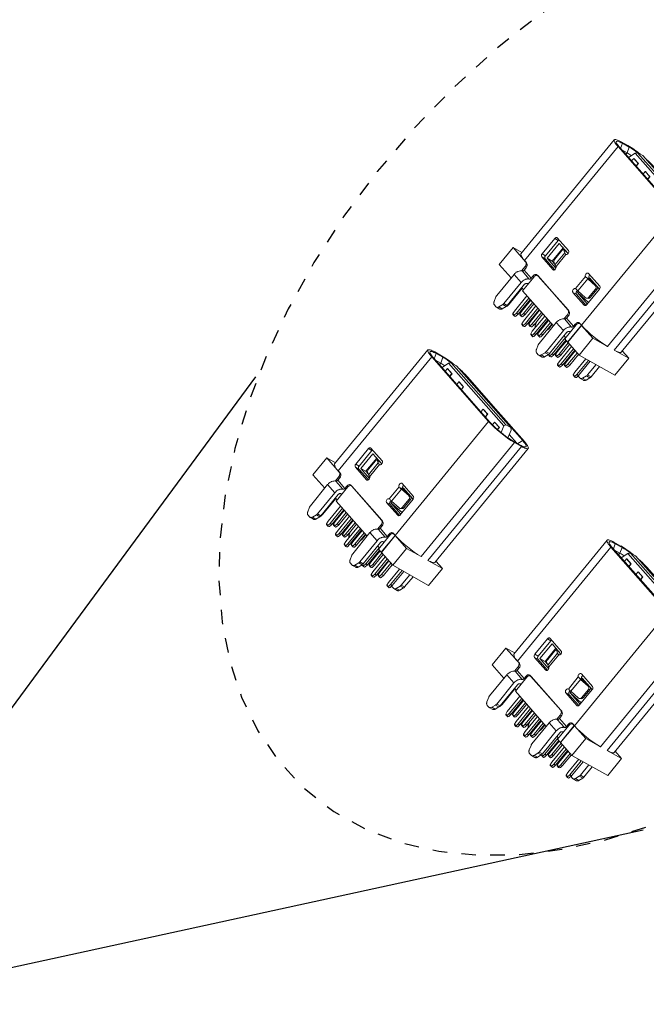
# Model space of a CAD drawing. Units: millimetres. Extents: x 1942 to 2109, y 1940 to 1999.
# Drawn here: x 2047 to 2051, y 1983 to 1990 of the extents above; entities that cross this region are included whole.
import ezdxf

# ---------------------------------------------------------------- set-up
doc = ezdxf.new("R2010")
doc.units = ezdxf.units.MM
doc.linetypes.add('HIDDEN', pattern=[0.2, 0.1, -0.1])

# ---------------------------------------------------------------- blocks, each defined once
blk = doc.blocks.new('900')
at = {"color": 7, "linetype": 'Continuous', "lineweight": 15}
for p, q in [((41.76, 79.881), (41.861, 79.985)), ((42.173, 80.033), (41.861, 79.985)), ((46.251, 79.157), (41.861, 79.985)), ((46.564, 79.205), (42.173, 80.033)), ((40.433, 79.757), (40.242, 71.778)), ((40.822, 79.59), (40.631, 71.611)), ((41.21, 79.963), (40.792, 79.899)), ((45.407, 78.726), (40.822, 79.59)), ((40.9, 79.879), (41.317, 79.943)), ((45.511, 78.742), (40.927, 79.605)), ((41.418, 79.627), (41.084, 79.576)), ((41.418, 79.627), (41.317, 79.943)), ((41.76, 79.881), (41.624, 79.474)), ((46.208, 79.043), (41.76, 79.881)), ((41.875, 79.427), (41.88, 79.612)), ((41.88, 79.612), (41.895, 79.614)), ((41.88, 79.612), (42.239, 79.544)), ((41.895, 79.614), (42.254, 79.546)), ((42.239, 79.544), (42.234, 79.359)), ((42.239, 79.544), (42.254, 79.546)), ((42.254, 79.546), (42.249, 79.356)), ((42.915, 79.91), (45.383, 79.445)), ((45.487, 79.461), (43.019, 79.926)), ((45.377, 79.429), (45.383, 79.445)), ((45.383, 79.445), (45.487, 79.461)), ((45.39, 79.444), (45.384, 79.428)), ((45.494, 79.46), (45.39, 79.444)), ((45.39, 79.444), (47.499, 79.046)), ((45.487, 79.461), (45.487, 79.459)), ((47.603, 79.062), (45.494, 79.46)), ((42.809, 79.251), (42.814, 79.436)), ((42.814, 79.436), (42.829, 79.438)), ((42.814, 79.436), (43.173, 79.368)), ((42.829, 79.438), (43.188, 79.37)), ((43.173, 79.368), (43.168, 79.183)), ((43.188, 79.37), (43.173, 79.368)), ((43.188, 79.37), (43.183, 79.18)), ((44.749, 78.885), (44.754, 79.07)), ((44.754, 79.07), (44.769, 79.072)), ((44.754, 79.07), (45.113, 79.002)), ((44.769, 79.072), (45.128, 79.005)), ((45.113, 79.002), (45.108, 78.817)), ((45.113, 79.002), (45.128, 79.005)), ((45.128, 79.005), (45.123, 78.815)), ((46.208, 79.043), (46.251, 79.157)), ((46.303, 78.669), (46.208, 79.043)), ((46.564, 79.205), (46.251, 79.157)), ((46.564, 79.205), (46.66, 79.112)), ((46.771, 78.676), (46.66, 79.112)), ((45.216, 70.747), (45.407, 78.726)), ((45.683, 78.714), (45.688, 78.894)), ((45.688, 78.894), (45.703, 78.896)), ((45.688, 78.894), (46.047, 78.826)), ((45.703, 78.896), (46.062, 78.829)), ((46.043, 78.68), (46.047, 78.826)), ((46.047, 78.826), (46.062, 78.829)), ((46.062, 78.829), (46.058, 78.679)), ((46.724, 78.86), (47.338, 78.744)), ((47.025, 70.71), (47.216, 78.689)), ((47.525, 78.773), (47.108, 78.709)), ((47.216, 78.689), (47.633, 78.753)), ((47.442, 70.774), (47.633, 78.753)), ((47.802, 70.916), (47.993, 78.895)), ((41.385, 73.593), (41.176, 73.561)), ((41.269, 73.667), (42.167, 73.498)), ((41.385, 73.593), (41.359, 72.51)), ((41.15, 72.478), (41.176, 73.561)), ((41.51, 72.461), (41.535, 73.495)), ((41.535, 73.495), (42.254, 73.36)), ((41.845, 73.437), (41.823, 72.509)), ((41.87, 72.684), (41.885, 73.275)), ((42.124, 73.384), (41.916, 73.379)), ((41.922, 73.377), (42.078, 73.28)), ((42.078, 73.28), (42.058, 72.443)), ((42.184, 73.252), (42.164, 72.406)), ((42.254, 73.357), (42.248, 73.361)), ((43.784, 73.193), (44.682, 73.024)), ((41.902, 72.54), (42.058, 72.443)), ((43.735, 72.11), (43.755, 72.956)), ((43.988, 72.98), (43.779, 72.947)), ((43.916, 72.093), (43.936, 72.93)), ((44.486, 72.894), (43.936, 72.93)), ((43.967, 72.986), (43.968, 73.037)), ((43.968, 73.037), (44.769, 72.886)), ((43.988, 72.98), (44.425, 72.951)), ((44.59, 72.172), (44.605, 72.763)), ((44.605, 72.763), (44.677, 72.811)), ((44.677, 72.811), (44.663, 72.22)), ((44.769, 72.884), (44.743, 71.801)), ((41.359, 72.51), (41.15, 72.478)), ((41.446, 72.37), (41.237, 72.338)), ((42.135, 72.168), (41.237, 72.338)), ((41.446, 72.37), (42.218, 72.224)), ((41.823, 72.509), (41.51, 72.461)), ((42.221, 72.327), (41.51, 72.461)), ((41.823, 72.509), (42.007, 72.474)), ((43.916, 72.093), (44.466, 72.057)), ((43.944, 72.003), (43.946, 72.091)), ((44.744, 71.852), (43.944, 72.003)), ((44.746, 71.95), (43.944, 72.003)), ((44.538, 72.075), (44.611, 72.123)), ((44.663, 72.22), (44.59, 72.172)), ((39.676, 70.601), (39.705, 71.783)), ((39.705, 71.783), (40.244, 71.865)), ((40.71, 71.593), (39.705, 71.783)), ((40.631, 71.611), (40.717, 71.595)), ((40.717, 71.595), (40.71, 71.593)), ((40.717, 71.595), (40.789, 71.581)), ((43.752, 71.864), (43.96, 71.896)), ((44.65, 71.694), (43.752, 71.864)), ((43.96, 71.896), (44.733, 71.75)), ((40.849, 71.369), (40.842, 71.075)), ((41.441, 70.98), (40.866, 71.089)), ((40.924, 71.194), (40.928, 71.357)), ((40.924, 71.194), (41.499, 71.085)), ((41.503, 71.249), (41.499, 71.085)), ((41.568, 71.234), (41.544, 70.249)), ((41.651, 71.418), (41.723, 71.405)), ((41.705, 71.408), (41.681, 71.405)), ((41.716, 71.404), (41.723, 71.405)), ((44.117, 70.951), (41.716, 71.404)), ((41.723, 71.405), (44.124, 70.952)), ((44.124, 70.952), (44.117, 70.951)), ((44.124, 70.952), (44.196, 70.939)), ((47.804, 71.007), (48.325, 70.909)), ((40.628, 70.421), (39.676, 70.601)), ((40.634, 70.668), (40.599, 69.191)), ((40.634, 70.668), (41.209, 70.56)), ((41.174, 69.083), (41.209, 70.56)), ((41.382, 69.114), (41.418, 70.602)), ((44.249, 70.433), (44.256, 70.727)), ((44.848, 70.338), (44.273, 70.447)), ((44.331, 70.552), (44.335, 70.715)), ((44.331, 70.552), (44.906, 70.443)), ((44.91, 70.607), (44.906, 70.443)), ((44.975, 70.592), (44.951, 69.607)), ((45.058, 70.776), (45.13, 70.763)), ((45.112, 70.766), (45.088, 70.763)), ((45.123, 70.762), (45.13, 70.763)), ((45.209, 70.746), (45.123, 70.762)), ((45.13, 70.763), (45.216, 70.747)), ((45.18, 69.564), (45.209, 70.746)), ((45.216, 70.744), (45.187, 69.562)), ((46.128, 70.572), (45.216, 70.744)), ((46.128, 70.572), (46.1, 69.39)), ((47.025, 70.71), (46.128, 70.572)), ((48.325, 70.909), (47.442, 70.774)), ((48.297, 69.727), (48.325, 70.909)), ((41.412, 70.352), (41.546, 70.327)), ((41.417, 69.243), (41.443, 70.346)), ((41.544, 70.249), (44.035, 69.779)), ((41.873, 69.121), (41.898, 70.182)), ((42.056, 70.152), (42.031, 69.092)), ((42.135, 69.108), (42.16, 70.133)), ((42.184, 69.336), (42.203, 70.125)), ((42.361, 70.095), (42.342, 69.306)), ((42.446, 69.322), (42.464, 70.076)), ((42.592, 68.986), (42.617, 70.047)), ((42.775, 70.017), (42.75, 68.956)), ((42.854, 68.972), (42.878, 69.997)), ((42.902, 69.201), (42.921, 69.989)), ((43.079, 69.96), (43.06, 69.171)), ((43.165, 69.187), (43.183, 69.94)), ((43.31, 68.851), (43.335, 69.911)), ((43.493, 69.882), (43.468, 68.821)), ((43.572, 68.837), (43.597, 69.862)), ((43.621, 69.065), (43.64, 69.854)), ((44.041, 70.026), (44.006, 68.549)), ((44.041, 70.026), (44.616, 69.918)), ((44.581, 68.44), (44.616, 69.918)), ((44.789, 68.472), (44.825, 69.96)), ((42.201, 69.17), (42.184, 69.336)), ((42.342, 69.306), (42.446, 69.322)), ((42.421, 69.164), (42.446, 69.322)), ((43.231, 69.239), (43.171, 69.441)), ((43.798, 69.824), (43.779, 69.035)), ((43.883, 69.051), (43.901, 69.805)), ((43.911, 69.424), (43.891, 69.372)), ((43.926, 69.504), (43.933, 69.799)), ((44.819, 69.71), (44.953, 69.685)), ((44.932, 69.689), (44.905, 68.55)), ((45.18, 69.564), (44.951, 69.607)), ((45.009, 68.566), (45.034, 69.591)), ((45.058, 68.794), (45.077, 69.583)), ((45.187, 69.562), (45.18, 69.564)), ((46.1, 69.39), (45.187, 69.562)), ((45.235, 69.553), (45.216, 68.765)), ((45.32, 68.781), (45.338, 69.534)), ((45.466, 68.444), (45.491, 69.505)), ((45.649, 69.475), (45.624, 68.415)), ((45.728, 68.431), (45.752, 69.456)), ((45.776, 68.659), (45.795, 69.448)), ((45.953, 69.418), (45.934, 68.629)), ((46.039, 68.645), (46.057, 69.399)), ((46.1, 69.39), (48.297, 69.727)), ((46.495, 68.524), (46.517, 69.454)), ((46.677, 69.479), (46.653, 68.494)), ((46.757, 68.51), (46.781, 69.495)), ((47.142, 69.55), (47.125, 68.83)), ((47.351, 69.582), (47.333, 68.862)), ((40.61, 69.105), (40.687, 68.849)), ((41.071, 68.777), (41.158, 69.002)), ((41.071, 68.777), (41.279, 68.809)), ((41.158, 69.002), (41.367, 69.034)), ((41.382, 69.114), (41.174, 69.083)), ((41.279, 68.809), (41.367, 69.034)), ((41.375, 69.063), (41.392, 69.084)), ((41.385, 69.238), (41.417, 69.243)), ((41.392, 69.084), (41.417, 69.243)), ((41.89, 68.955), (41.873, 69.121)), ((42.006, 68.933), (41.89, 68.955)), ((41.918, 68.923), (41.89, 68.955)), ((41.918, 68.923), (42.026, 68.903)), ((42.031, 69.092), (42.006, 68.933)), ((42.026, 68.903), (42.006, 68.933)), ((42.026, 68.903), (42.081, 68.912)), ((42.031, 69.092), (42.135, 69.108)), ((42.081, 68.912), (42.111, 68.949)), ((42.111, 68.949), (42.135, 69.108)), ((42.317, 69.148), (42.201, 69.17)), ((42.229, 69.138), (42.201, 69.17)), ((42.229, 69.138), (42.336, 69.118)), ((42.342, 69.306), (42.317, 69.148)), ((42.317, 69.148), (42.336, 69.118)), ((42.336, 69.118), (42.392, 69.126)), ((42.392, 69.126), (42.421, 69.164)), ((42.608, 68.82), (42.592, 68.986)), ((42.725, 68.798), (42.608, 68.82)), ((42.636, 68.788), (42.608, 68.82)), ((42.636, 68.788), (42.744, 68.768)), ((42.75, 68.956), (42.725, 68.798)), ((42.725, 68.798), (42.744, 68.768)), ((42.75, 68.956), (42.854, 68.972)), ((42.8, 68.776), (42.829, 68.814)), ((42.829, 68.814), (42.854, 68.972)), ((42.919, 69.034), (42.902, 69.201)), ((43.036, 69.012), (42.919, 69.034)), ((42.947, 69.003), (42.919, 69.034)), ((42.947, 69.003), (43.055, 68.982)), ((43.06, 69.171), (43.036, 69.012)), ((43.036, 69.012), (43.055, 68.982)), ((43.055, 68.982), (43.11, 68.991)), ((43.06, 69.171), (43.165, 69.187)), ((43.11, 68.991), (43.14, 69.028)), ((43.14, 69.028), (43.165, 69.187)), ((43.327, 68.684), (43.31, 68.851)), ((43.468, 68.821), (43.443, 68.662)), ((43.468, 68.821), (43.572, 68.837)), ((43.548, 68.678), (43.572, 68.837)), ((43.578, 69.086), (43.621, 69.093)), ((43.624, 69.19), (43.615, 69.166)), ((43.638, 68.899), (43.621, 69.065)), ((43.754, 68.877), (43.638, 68.899)), ((43.666, 68.867), (43.638, 68.899)), ((43.666, 68.867), (43.773, 68.847)), ((43.779, 69.035), (43.754, 68.877)), ((43.754, 68.877), (43.773, 68.847)), ((43.773, 68.847), (43.829, 68.855)), ((43.779, 69.035), (43.883, 69.051)), ((43.829, 68.855), (43.859, 68.893)), ((43.859, 68.893), (43.883, 69.051)), ((45.075, 68.628), (45.058, 68.794)), ((45.216, 68.765), (45.32, 68.781)), ((45.296, 68.622), (45.32, 68.781)), ((47.318, 68.782), (47.109, 68.75)), ((47.333, 68.862), (47.125, 68.83)), ((47.318, 68.782), (47.23, 68.556)), ((40.814, 68.711), (40.938, 68.687)), ((40.972, 68.687), (41.182, 68.719)), ((42.744, 68.768), (42.8, 68.776)), ((43.443, 68.662), (43.327, 68.684)), ((43.355, 68.653), (43.327, 68.684)), ((43.355, 68.653), (43.463, 68.632)), ((43.443, 68.662), (43.463, 68.632)), ((43.463, 68.632), (43.518, 68.641)), ((43.518, 68.641), (43.548, 68.678)), ((44.017, 68.463), (44.094, 68.207)), ((44.478, 68.135), (44.565, 68.36)), ((44.565, 68.36), (44.774, 68.392)), ((44.789, 68.472), (44.581, 68.44)), ((44.686, 68.166), (44.774, 68.392)), ((44.792, 68.382), (44.776, 68.4)), ((44.88, 68.391), (44.779, 68.411)), ((44.792, 68.382), (44.9, 68.362)), ((44.905, 68.55), (44.88, 68.391)), ((44.88, 68.391), (44.9, 68.362)), ((44.9, 68.362), (44.955, 68.37)), ((44.905, 68.55), (45.009, 68.566)), ((44.955, 68.37), (44.985, 68.407)), ((44.985, 68.407), (45.009, 68.566)), ((45.191, 68.606), (45.075, 68.628)), ((45.103, 68.596), (45.075, 68.628)), ((45.103, 68.596), (45.21, 68.576)), ((45.216, 68.765), (45.191, 68.606)), ((45.191, 68.606), (45.21, 68.576)), ((45.21, 68.576), (45.266, 68.585)), ((45.266, 68.585), (45.296, 68.622)), ((45.482, 68.278), (45.466, 68.444)), ((45.599, 68.256), (45.482, 68.278)), ((45.51, 68.246), (45.482, 68.278)), ((45.624, 68.415), (45.599, 68.256)), ((45.618, 68.226), (45.599, 68.256)), ((45.624, 68.415), (45.728, 68.431)), ((45.674, 68.235), (45.703, 68.272)), ((45.703, 68.272), (45.728, 68.431)), ((45.793, 68.493), (45.776, 68.659)), ((45.91, 68.471), (45.793, 68.493)), ((45.821, 68.461), (45.793, 68.493)), ((45.821, 68.461), (45.929, 68.441)), ((45.934, 68.629), (45.91, 68.471)), ((45.91, 68.471), (45.929, 68.441)), ((45.929, 68.441), (45.985, 68.449)), ((45.934, 68.629), (46.039, 68.645)), ((45.985, 68.449), (46.014, 68.487)), ((46.014, 68.487), (46.039, 68.645)), ((46.512, 68.357), (46.495, 68.524)), ((46.628, 68.335), (46.512, 68.357)), ((46.54, 68.326), (46.512, 68.357)), ((46.54, 68.326), (46.647, 68.305)), ((46.653, 68.494), (46.628, 68.335)), ((46.628, 68.335), (46.647, 68.305)), ((46.647, 68.305), (46.703, 68.314)), ((46.653, 68.494), (46.757, 68.51)), ((46.703, 68.314), (46.733, 68.351)), ((46.733, 68.351), (46.757, 68.51)), ((46.765, 68.459), (46.75, 68.464)), ((46.889, 68.435), (46.765, 68.459)), ((46.923, 68.434), (47.133, 68.467)), ((47.109, 68.75), (47.022, 68.524)), ((47.23, 68.556), (47.022, 68.524)), ((44.221, 68.069), (44.345, 68.045)), ((44.379, 68.044), (44.589, 68.077)), ((44.478, 68.135), (44.686, 68.166)), ((45.51, 68.246), (45.618, 68.226)), ((45.618, 68.226), (45.674, 68.235))]:
    blk.add_line(p, q, dxfattribs=at)
at = {"color": 8, "linetype": 'Continuous', "lineweight": 15}
for p, q in [((40.9, 79.879), (40.991, 79.593)), ((41.415, 79.513), (41.418, 79.627)), ((42.915, 79.91), (42.909, 79.894)), ((47.394, 78.753), (47.499, 79.046)), ((42.134, 73.383), (41.922, 73.377)), ((42.162, 73.252), (42.204, 73.258)), ((44.54, 72.929), (44.486, 72.894)), ((42.178, 72.175), (42.135, 72.168)), ((44.693, 71.701), (44.65, 71.694)), ((40.849, 71.369), (40.927, 71.381)), ((41.569, 71.259), (41.503, 71.249)), ((44.256, 70.727), (44.334, 70.739)), ((44.976, 70.617), (44.91, 70.607)), ((43.892, 69.421), (43.911, 69.424)), ((43.894, 69.499), (43.926, 69.504)), ((43.623, 69.168), (43.615, 69.166))]:
    blk.add_line(p, q, dxfattribs=at)
at = {"color": 7, "linetype": 'Continuous', "lineweight": 15, "flags": 128}
for points in [[(40.822, 79.59), (40.741, 79.606), (40.669, 79.624), (40.605, 79.642), (40.55, 79.661), (40.506, 79.681), (40.472, 79.701), (40.448, 79.722), (40.435, 79.742), (40.433, 79.762), (40.442, 79.782), (40.462, 79.801), (40.492, 79.82), (40.533, 79.838), (40.584, 79.855), (40.645, 79.871), (40.714, 79.886), (40.792, 79.899)], [(40.927, 79.605), (40.851, 79.621), (40.783, 79.638), (40.725, 79.655), (40.676, 79.673), (40.637, 79.692), (40.608, 79.711), (40.59, 79.73), (40.583, 79.749), (40.586, 79.768), (40.601, 79.786), (40.626, 79.804), (40.661, 79.821), (40.707, 79.837), (40.763, 79.852), (40.827, 79.866), (40.9, 79.879)], [(47.499, 79.046), (47.575, 79.031), (47.642, 79.014), (47.701, 78.997), (47.75, 78.979), (47.789, 78.96), (47.818, 78.941), (47.836, 78.922), (47.843, 78.903), (47.839, 78.884), (47.825, 78.866), (47.8, 78.848), (47.764, 78.831), (47.718, 78.815), (47.663, 78.799), (47.598, 78.786), (47.525, 78.773)], [(47.633, 78.753), (47.711, 78.766), (47.781, 78.781), (47.841, 78.797), (47.892, 78.814), (47.933, 78.832), (47.964, 78.85), (47.983, 78.87), (47.992, 78.89), (47.99, 78.91), (47.978, 78.93), (47.954, 78.951), (47.92, 78.971), (47.875, 78.991), (47.821, 79.01), (47.757, 79.028), (47.684, 79.046), (47.603, 79.062)], [(41.176, 73.561), (41.178, 73.585), (41.184, 73.607), (41.193, 73.627), (41.205, 73.643), (41.218, 73.656), (41.234, 73.664), (41.251, 73.668), (41.269, 73.667)], [(41.885, 73.275), (41.886, 73.299), (41.888, 73.321), (41.892, 73.34), (41.897, 73.356), (41.902, 73.368), (41.908, 73.376), (41.915, 73.379), (41.922, 73.377)], [(42.167, 73.498), (42.192, 73.488), (42.215, 73.469), (42.234, 73.442), (42.247, 73.41), (42.254, 73.374), (42.252, 73.339), (42.244, 73.307), (42.229, 73.28), (42.208, 73.261), (42.184, 73.252)], [(43.755, 72.956), (43.731, 72.974), (43.712, 73), (43.698, 73.033), (43.692, 73.068), (43.692, 73.103), (43.7, 73.136), (43.714, 73.163), (43.734, 73.183), (43.758, 73.193), (43.784, 73.193)], [(42.164, 72.406), (42.187, 72.388), (42.207, 72.361), (42.22, 72.329), (42.227, 72.294), (42.227, 72.259), (42.219, 72.226), (42.205, 72.199), (42.185, 72.179), (42.161, 72.169), (42.135, 72.168)], [(43.752, 71.864), (43.726, 71.874), (43.703, 71.893), (43.685, 71.92), (43.672, 71.952), (43.665, 71.988), (43.667, 72.023), (43.675, 72.055), (43.69, 72.082), (43.71, 72.101), (43.735, 72.11)], [(44.743, 71.801), (44.74, 71.777), (44.735, 71.755), (44.726, 71.735), (44.714, 71.719), (44.7, 71.706), (44.685, 71.697), (44.668, 71.694), (44.65, 71.694)], [(41.503, 71.249), (41.506, 71.286), (41.515, 71.322), (41.529, 71.353), (41.548, 71.38), (41.57, 71.4), (41.596, 71.414), (41.623, 71.42), (41.651, 71.418)], [(41.568, 71.234), (41.571, 71.272), (41.58, 71.307), (41.594, 71.339), (41.613, 71.365), (41.635, 71.386), (41.661, 71.399), (41.688, 71.405), (41.716, 71.404)], [(47.442, 70.774), (47.519, 70.787), (47.587, 70.801), (47.647, 70.817), (47.697, 70.833), (47.738, 70.851), (47.769, 70.869), (47.79, 70.888), (47.801, 70.907), (47.802, 70.916)], [(44.91, 70.607), (44.913, 70.644), (44.922, 70.68), (44.937, 70.711), (44.955, 70.738), (44.977, 70.758), (45.003, 70.772), (45.03, 70.778), (45.058, 70.776)], [(44.975, 70.592), (44.978, 70.63), (44.987, 70.665), (45.001, 70.697), (45.02, 70.723), (45.042, 70.744), (45.068, 70.757), (45.095, 70.763), (45.123, 70.762)]]:
    blk.add_lwpolyline(points, dxfattribs=at)
at = {"color": 7, "linetype": 'Continuous', "lineweight": 15}
for centre, radius, start, end in [((41.924, 74.655), 5.356, 88.9138, 97.6651), ((41.906, 75.726), 4.257, 90.6233, 97.9431), ((42.091, 74.584), 5.422, 80.1502, 87.3058), ((41.866, 76.551), 3.108, 93.3554, 98.289), ((42.216, 76.066), 3.907, 79.6922, 84.6726), ((46.437, 84.866), 6.226, 260.473, 277.1879), ((46.421, 84.181), 5.515, 260.501, 277.1599), ((41.532, 73.591), 0.147, 159.0348, 179.2227), ((42.212, 73.54), 0.292, 242.6955, 260.1693), ((44.04, 73.111), 0.144, 156.0204, 246.2013), ((42.085, 72.655), 0.216, 172.2607, 212.2592), ((44.038, 74.598), 1.671, 261.0546, 266.4709), ((44.476, 72.766), 0.128, 358.6465, 85.4542), ((44.548, 72.813), 0.129, 358.8553, 49.4489), ((44.636, 72.899), 0.134, 353.7791, 69.8375), ((41.283, 72.463), 0.134, 173.7792, 249.8374), ((41.492, 72.495), 0.134, 173.7792, 249.8374), ((42.192, 72.703), 0.292, 242.6955, 260.1693), ((44.018, 73.76), 1.671, 261.0546, 266.4709), ((44.012, 72.028), 0.142, 151.7398, 248.6612), ((44.474, 72.173), 0.116, 266.2052, 359.4672), ((44.545, 72.221), 0.118, 303.7273, 359.1673), ((40.616, 72.114), 0.504, 221.9229, 271.7025), ((40.715, 71.38), 0.214, 353.7792, 69.8375), ((44.043, 70.751), 0.214, 353.7792, 69.8374), ((44.122, 70.738), 0.214, 353.7792, 69.8374), ((45.762, 73.684), 2.99, 259.3292, 259.4698), ((46.246, 76.882), 6.221, 260.4668, 277.1941)]:
    blk.add_arc(centre, radius, start, end, dxfattribs=at)
blk.add_ellipse((43.991, 73.103), major_axis=(0.138, -0.028), ratio=0.872171, start_param=4.824767, end_param=4.867858, dxfattribs=at)
for points in [[(42.184, 73.252), (42.177, 73.25), (42.169, 73.25), (42.162, 73.252)], [(43.779, 72.947), (43.77, 72.949), (43.762, 72.952), (43.755, 72.956)], [(42.142, 72.415), (42.149, 72.413), (42.157, 72.41), (42.164, 72.406)], [(43.735, 72.11), (43.742, 72.111), (43.75, 72.111), (43.759, 72.11)], [(43.926, 69.504), (43.925, 69.49), (43.924, 69.462), (43.915, 69.436), (43.911, 69.424)], [(40.599, 69.191), (40.599, 69.176), (40.6, 69.147), (40.607, 69.119), (40.61, 69.105)], [(41.158, 69.002), (41.163, 69.014), (41.171, 69.04), (41.173, 69.068), (41.174, 69.083)], [(41.367, 69.034), (41.376, 69.058), (41.382, 69.086), (41.382, 69.114)], [(47.125, 68.83), (47.124, 68.802), (47.119, 68.774), (47.109, 68.75)], [(47.333, 68.862), (47.332, 68.848), (47.331, 68.82), (47.322, 68.794), (47.318, 68.782)], [(44.006, 68.549), (44.006, 68.534), (44.007, 68.505), (44.014, 68.477), (44.017, 68.463)], [(44.565, 68.36), (44.57, 68.372), (44.578, 68.398), (44.58, 68.426), (44.581, 68.44)], [(44.774, 68.392), (44.783, 68.416), (44.789, 68.444), (44.789, 68.472)], [(47.022, 68.524), (46.997, 68.461), (46.943, 68.425), (46.889, 68.435)]]:
    blk.add_open_spline(points, degree=3, dxfattribs=at)
for points, knots in [([(40.849, 71.369), (40.849, 71.383), (40.848, 71.409), (40.841, 71.447), (40.828, 71.484), (40.806, 71.528), (40.767, 71.574), (40.729, 71.587), (40.71, 71.593)], [0, 0, 0, 0, 0.128547, 0.251716, 0.374235, 0.500906, 0.746246, 1, 1, 1, 1]), ([(40.634, 70.668), (40.636, 70.691), (40.638, 70.737), (40.652, 70.804), (40.674, 70.868), (40.711, 70.947), (40.773, 71.035), (40.835, 71.071), (40.866, 71.089)], [0, 0, 0, 0, 0.127499, 0.251007, 0.374206, 0.500802, 0.748234, 1, 1, 1, 1]), ([(40.866, 71.089), (40.874, 71.093), (40.889, 71.102), (40.908, 71.128), (40.921, 71.159), (40.923, 71.182), (40.924, 71.194)], [0, 0, 0, 0, 0.251083, 0.499825, 0.745819, 1, 1, 1, 1]), ([(41.441, 70.98), (41.425, 70.972), (41.394, 70.956), (41.35, 70.919), (41.311, 70.874), (41.266, 70.803), (41.221, 70.697), (41.213, 70.606), (41.209, 70.56)], [0, 0, 0, 0, 0.127499, 0.251007, 0.374206, 0.500802, 0.748234, 1, 1, 1, 1]), ([(41.499, 71.085), (41.498, 71.074), (41.496, 71.051), (41.483, 71.02), (41.464, 70.994), (41.449, 70.985), (41.441, 70.98)], [0, 0, 0, 0, 0.251083, 0.4998251, 0.7458192, 1, 1, 1, 1]), ([(41.418, 70.602), (41.419, 70.613), (41.421, 70.636), (41.434, 70.667), (41.453, 70.694), (41.468, 70.702), (41.476, 70.707)], [0, 0, 0, 0, 0.251083, 0.499825, 0.745819, 1, 1, 1, 1]), ([(41.556, 70.762), (41.545, 70.752), (41.519, 70.729), (41.491, 70.715), (41.476, 70.707)], [0, 0, 0, 0, 0.44219, 1, 1, 1, 1]), ([(44.041, 70.026), (44.043, 70.049), (44.045, 70.095), (44.059, 70.162), (44.081, 70.226), (44.118, 70.305), (44.18, 70.393), (44.242, 70.429), (44.273, 70.447)], [0, 0, 0, 0, 0.127499, 0.251007, 0.374206, 0.500802, 0.748234, 1, 1, 1, 1]), ([(44.273, 70.447), (44.281, 70.451), (44.296, 70.46), (44.315, 70.486), (44.328, 70.517), (44.33, 70.54), (44.331, 70.552)], [0, 0, 0, 0, 0.251083, 0.499825, 0.745819, 1, 1, 1, 1]), ([(44.906, 70.443), (44.905, 70.432), (44.903, 70.409), (44.89, 70.378), (44.871, 70.352), (44.856, 70.343), (44.848, 70.338)], [0, 0, 0, 0, 0.251083, 0.499825, 0.745819, 1, 1, 1, 1]), ([(44.848, 70.338), (44.832, 70.33), (44.801, 70.314), (44.758, 70.277), (44.718, 70.232), (44.673, 70.161), (44.628, 70.055), (44.62, 69.964), (44.616, 69.918)], [0, 0, 0, 0, 0.127499, 0.251007, 0.374206, 0.500802, 0.748234, 1, 1, 1, 1]), ([(44.825, 69.96), (44.826, 69.971), (44.828, 69.994), (44.841, 70.025), (44.86, 70.051), (44.875, 70.06), (44.883, 70.065)], [0, 0, 0, 0, 0.251083, 0.499825, 0.745819, 1, 1, 1, 1]), ([(44.963, 70.12), (44.952, 70.11), (44.926, 70.087), (44.898, 70.073), (44.883, 70.065)], [0, 0, 0, 0, 0.44219, 1, 1, 1, 1]), ([(40.687, 68.849), (40.691, 68.837), (40.699, 68.814), (40.716, 68.782), (40.74, 68.751), (40.773, 68.723), (40.8, 68.715), (40.814, 68.711)], [0, 0, 0, 0, 0.168362, 0.333176, 0.500393, 0.748035, 1, 1, 1, 1]), ([(41.181, 68.72), (41.183, 68.72), (41.198, 68.719), (41.225, 68.734), (41.258, 68.763), (41.272, 68.793), (41.279, 68.809)], [0, 0, 0, 0, 0.043093, 0.362062, 0.681031, 1, 1, 1, 1]), ([(43.316, 69.117), (43.304, 69.126), (43.28, 69.144), (43.25, 69.187), (43.237, 69.221), (43.231, 69.239)], [0, 0, 0, 0, 0.3225892, 0.6612943, 1, 1, 1, 1]), ([(43.615, 69.166), (43.608, 69.151), (43.599, 69.129), (43.583, 69.116), (43.579, 69.112)], [0, 0, 0, 0, 0.716516, 1, 1, 1, 1]), ([(40.938, 68.687), (40.947, 68.686), (40.965, 68.684), (40.991, 68.69), (41.02, 68.705), (41.049, 68.731), (41.064, 68.761), (41.071, 68.777)], [0, 0, 0, 0, 0.168362, 0.333176, 0.500393, 0.748035, 1, 1, 1, 1]), ([(47.23, 68.556), (47.223, 68.541), (47.209, 68.511), (47.176, 68.482), (47.15, 68.467), (47.134, 68.467), (47.132, 68.467)], [0, 0, 0, 0, 0.318969, 0.63794, 0.95691, 1, 1, 1, 1]), ([(44.094, 68.207), (44.098, 68.195), (44.106, 68.172), (44.123, 68.14), (44.147, 68.109), (44.18, 68.081), (44.207, 68.073), (44.221, 68.069)], [0, 0, 0, 0, 0.168362, 0.333176, 0.500393, 0.748035, 1, 1, 1, 1]), ([(44.345, 68.045), (44.354, 68.044), (44.372, 68.042), (44.399, 68.048), (44.427, 68.063), (44.456, 68.089), (44.471, 68.119), (44.478, 68.135)], [0, 0, 0, 0, 0.168362, 0.333176, 0.500393, 0.748035, 1, 1, 1, 1]), ([(44.588, 68.078), (44.59, 68.077), (44.605, 68.077), (44.632, 68.092), (44.665, 68.121), (44.679, 68.151), (44.686, 68.166)], [0, 0, 0, 0, 0.04309, 0.36206, 0.681031, 1, 1, 1, 1])]:
    blk.add_open_spline(points, degree=3, knots=knots, dxfattribs=at)

msp = doc.modelspace()

# ---------------------------------------------------------------- linework, layer by layer
at = {"linetype": 'ByBlock'}
for points in [[(2045.5406, 1983.5268), (2048.6803, 1987.7825)], [(2045.8138, 1983.4329), (2051.3654, 1984.6427)]]:
    msp.add_lwpolyline(points, dxfattribs=at)
at = {"linetype": 'HIDDEN', "extrusion": (0, 0, -1)}
msp.add_ellipse((2051.6433, 1987.8119), major_axis=(2.6264, 2.8842), ratio=0.645988, dxfattribs=at)

# ---------------------------------------------------------------- block references
at = {"xscale": 0.1280000000001584, "yscale": 0.1280000000001584, "zscale": 0.1280000000001584, "rotation": 322.0443150169547}
for p in [(2040.8053, 1984.5587), (2039.5133, 1983.1018), (2040.7557, 1981.7835)]:
    msp.add_blockref('900', p, dxfattribs=at)

doc.saveas('drawing.dxf')
